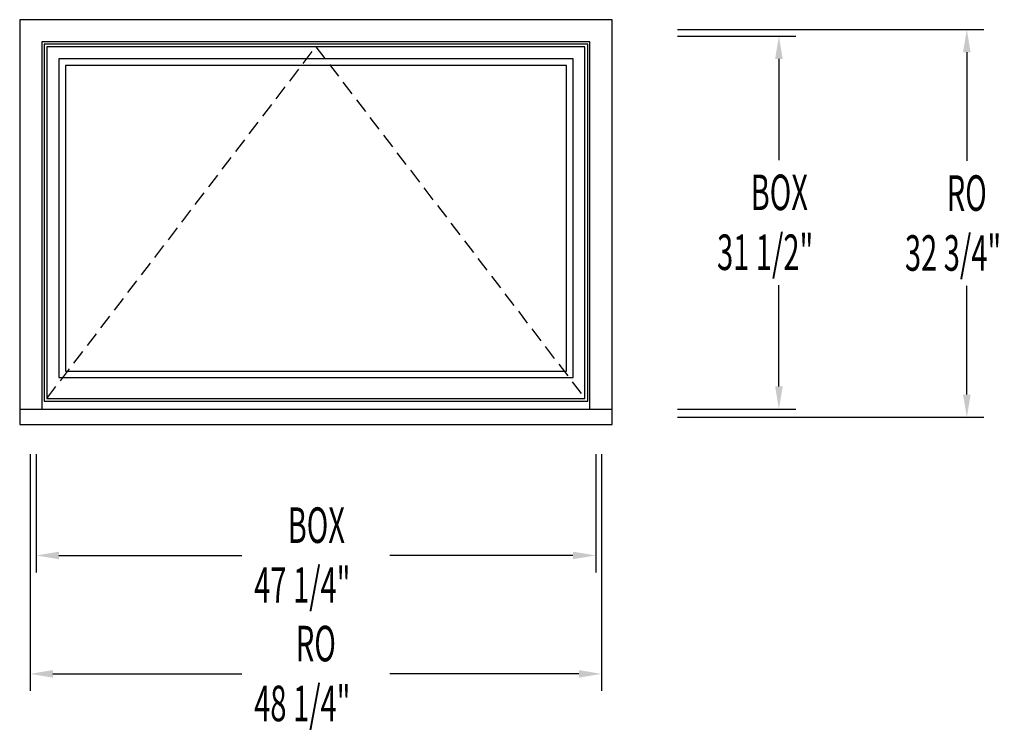
# Model space of a CAD drawing. Extents: x -15.8 to 67.4, y -26 to 34.2.
import ezdxf

# ---------------------------------------------------------------- set-up
doc = ezdxf.new("R2010")
doc.units = 0
doc.header["$LTSCALE"] = 10
doc.header["$PDMODE"] = 2
doc.linetypes.add('HIDDEN2', pattern=[0.1875, 0.125, -0.0625])
doc.layers.get('0').update_dxf_attribs({"linetype": 'CONTINUOUS'})
doc.layers.get('DEFPOINTS').update_dxf_attribs({"linetype": 'CONTINUOUS'})
doc.styles.get("Standard").update_dxf_attribs({"font": 'txt', "width": 0.6, "oblique": 5})
doc.dimstyles.get("Standard").update_dxf_attribs({"dimscale": 0, "dimtxt": 0.115, "dimasz": 0.115, "dimexe": 0.062, "dimexo": 0.0625, "dimgap": 0.025, "dimtad": 0, "dimtih": 1, "dimtoh": 1, "dimzin": 0, "dimcen": 0, "dimazin": 3, "dimtfac": 1, "dimtofl": 0, "dimtmove": 0, "dimatfit": 3})

# ---------------------------------------------------------------- blocks, each defined once
blk = doc.blocks.new('*U7')
at = {"oblique": 5, "width": 0.6}
for s, p in [('BOX', (45.973, 18.121)), ('31 1/2"', (43.138, 13.062))]:
    blk.add_text(s, height=3, dxfattribs=at).set_placement(p)
blk = doc.blocks.new('*D0')
for p, q in [((39.804, 32.812), (49.804, 32.812)), ((48.364, 30.892), (48.364, 22.35)), ((48.364, 3.232), (48.364, 11.775)), ((39.804, 1.312), (49.804, 1.312))]:
    blk.add_line(p, q)
for points in [[(48.044, 30.892), (48.684, 30.892), (48.364, 32.812)], [(48.044, 3.232), (48.684, 3.232), (48.364, 1.312)]]:
    blk.add_solid(points)
at = {"layer": 'DEFPOINTS', "color": 0}
for p in [(38.364, 32.812), (38.364, 1.312), (48.364, 1.312)]:
    blk.add_point(p, dxfattribs=at)
blk.add_blockref('*U7', (0, 0))
blk = doc.blocks.new('*U5')
at = {"oblique": 5, "width": 0.6}
for s, p in [('BOX', (6.876, -9.99)), ('47 1/4"', (4.053, -15.048))]:
    blk.add_text(s, height=3, dxfattribs=at).set_placement(p)
blk = doc.blocks.new('*D1')
for p, q in [((-14.359, -2.488), (-14.359, -12.488)), ((32.891, -2.488), (32.891, -12.488)), ((-12.439, -11.048), (3.019, -11.048)), ((30.971, -11.048), (15.513, -11.048))]:
    blk.add_line(p, q)
for points in [[(-12.439, -10.728), (-12.439, -11.368), (-14.359, -11.048)], [(30.971, -10.728), (30.971, -11.368), (32.891, -11.048)]]:
    blk.add_solid(points)
at = {"layer": 'DEFPOINTS', "color": 0}
for p in [(-14.359, -1.048), (32.891, -1.048), (32.891, -11.048)]:
    blk.add_point(p, dxfattribs=at)
blk.add_blockref('*U5', (0, 0))
blk = doc.blocks.new('*U6')
at = {"oblique": 5, "width": 0.6}
for s, p in [('RO', (62.537, 18.059)), ('32 3/4"', (59.006, 13))]:
    blk.add_text(s, height=3, dxfattribs=at).set_placement(p)
blk = doc.blocks.new('*D2')
for p, q in [((39.804, 33.375), (65.672, 33.375)), ((64.232, 31.455), (64.232, 22.288)), ((64.232, 2.545), (64.232, 11.712)), ((39.804, 0.625), (65.672, 0.625))]:
    blk.add_line(p, q)
for points in [[(63.912, 31.455), (64.552, 31.455), (64.232, 33.375)], [(63.912, 2.545), (64.552, 2.545), (64.232, 0.625)]]:
    blk.add_solid(points)
at = {"layer": 'DEFPOINTS', "color": 0}
for p in [(38.364, 33.375), (64.232, 33.375), (38.364, 0.625)]:
    blk.add_point(p, dxfattribs=at)
blk.add_blockref('*U6', (0, 0))
blk = doc.blocks.new('*U4')
at = {"oblique": 5, "width": 0.6}
for s, p in [('RO', (7.571, -19.99)), ('48 1/4"', (4.053, -25.048))]:
    blk.add_text(s, height=3, dxfattribs=at).set_placement(p)
blk = doc.blocks.new('*D3')
for p, q in [((-14.859, -2.488), (-14.859, -22.488)), ((33.391, -2.488), (33.391, -22.488)), ((-12.939, -21.048), (3.019, -21.048)), ((31.471, -21.048), (15.513, -21.048))]:
    blk.add_line(p, q)
for points in [[(-12.939, -20.728), (-12.939, -21.368), (-14.859, -21.048)], [(31.471, -20.728), (31.471, -21.368), (33.391, -21.048)]]:
    blk.add_solid(points)
at = {"layer": 'DEFPOINTS', "color": 0}
for p in [(-14.859, -1.048), (33.391, -1.048), (33.391, -21.048)]:
    blk.add_point(p, dxfattribs=at)
blk.add_blockref('*U4', (0, 0))

msp = doc.modelspace()

# ---------------------------------------------------------------- linework, layer by layer
for p, q in [((-15.75, 34.204), (-15.75, 0)), ((34.282, 34.204), (-15.75, 34.204)), ((34.282, 0), (34.282, 34.204)), ((-13.875, 32.328), (-13.875, 1.312)), ((32.407, 32.328), (-13.875, 32.328)), ((32.22, 32.141), (-13.688, 32.141)), ((-13.688, 32.141), (-13.688, 1.984)), ((31.985, 31.906), (-13.453, 31.906)), ((-13.453, 31.906), (-13.453, 2.219)), ((31.985, 2.219), (31.985, 31.906)), ((32.22, 1.984), (32.22, 32.141)), ((32.407, 1.312), (32.407, 32.328)), ((30.985, 30.906), (-12.453, 30.906)), ((-12.453, 30.906), (-12.453, 3.969)), ((30.985, 3.969), (30.985, 30.906)), ((30.423, 30.344), (-11.89, 30.344)), ((-11.89, 30.344), (-11.89, 4.531)), ((30.423, 4.531), (30.423, 30.344)), ((-11.89, 4.531), (30.423, 4.531)), ((-12.453, 3.969), (30.985, 3.969)), ((-13.688, 1.984), (32.22, 1.984)), ((-13.453, 2.219), (31.985, 2.219)), ((-15.75, 1.312), (34.282, 1.312)), ((-15.75, 0), (34.282, 0))]:
    msp.add_line(p, q)
at = {"linetype": 'HIDDEN2'}
for p, q in [((-13.453, 2.219), (9.266, 31.906)), ((9.266, 31.906), (31.985, 2.219))]:
    msp.add_line(p, q, dxfattribs=at)

# ---------------------------------------------------------------- dimensions: what is measured, and where the dimension line sits
for base, p1, p2, text, picture, middle in [((64.232, 33.375), (38.364, 0.625), (38.364, 33.375), 'RO\\P<>', '*D2', (64.232, 17)), ((48.364, 1.312), (38.364, 32.812), (38.364, 1.312), 'BOX\\P<>', '*D0', (48.364, 17.062))]:
    dim = msp.add_linear_dim(base=base, p1=p1, p2=p2, angle=90, text=text, dimstyle='Standard', override={"dimscale": 24, "dimpost": '"'})
    dim.commit()
    dim.dimension.update_dxf_attribs({"geometry": picture, "text_midpoint": middle})
for base, p1, p2, text, picture, middle in [((33.391, -21.048), (-14.859, -1.048), (33.391, -1.048), 'RO\\P<>', '*D3', (9.266, -21.048)), ((32.891, -11.048), (-14.359, -1.048), (32.891, -1.048), 'BOX\\P<>', '*D1', (9.266, -11.048))]:
    dim = msp.add_linear_dim(base=base, p1=p1, p2=p2, text=text, dimstyle='Standard', override={"dimscale": 24, "dimpost": '"'})
    dim.commit()
    dim.dimension.update_dxf_attribs({"geometry": picture, "text_midpoint": middle})

doc.saveas('drawing.dxf')
